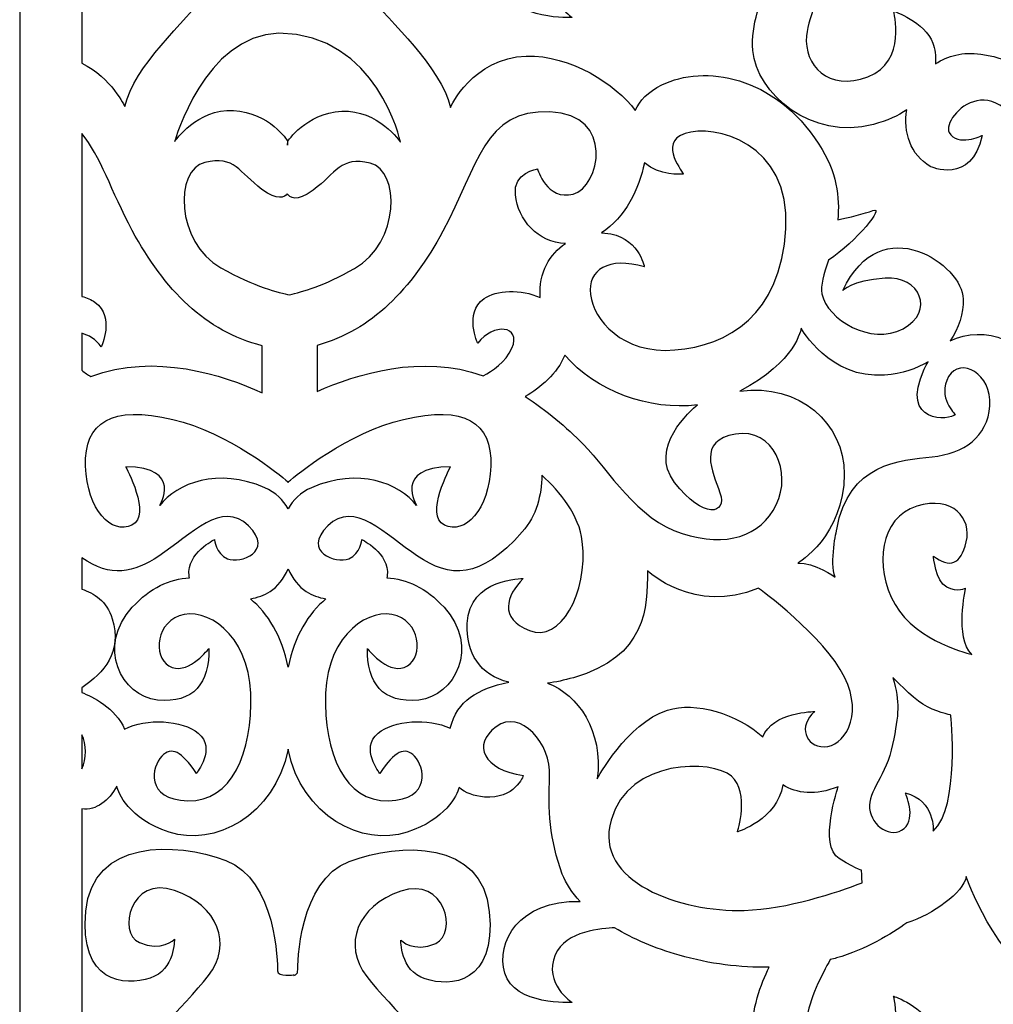
# Model space of a CAD drawing. Units: millimetres. Extents: x 75 to 196, y -115 to 132.
# Drawn here: x 75 to 120, y 7 to 52 of the extents above; entities that cross this region are included whole.
import ezdxf

# ---------------------------------------------------------------- set-up
doc = ezdxf.new("R2010")
doc.units = ezdxf.units.MM
doc.header["$MEASUREMENT"] = 0
doc.layers.add('layer 1', color=7, linetype='Continuous')

msp = doc.modelspace()

# ---------------------------------------------------------------- linework, layer by layer
at = {"layer": 'layer 1', "color": 250}
msp.add_open_spline([(75.4089, 132.466), (75.4089, 132.466), (196.4074, 132.466), (196.4074, 132.466), (196.4074, 132.466), (196.4074, 132.466), (196.4074, -115.192), (196.4074, -115.192), (196.4074, -115.192), (196.4074, -115.192), (75.4089, -115.192), (75.4089, -115.192), (75.4089, -115.192), (75.4089, -115.192), (75.4089, 132.466), (75.4089, 132.466)], degree=3, knots=[0, 0, 0, 0, 0.2, 0.2, 0.2, 0.2, 0.4, 0.4, 0.4, 0.4, 0.6, 0.6, 0.6, 0.6, 1, 1, 1, 1], dxfattribs=at)
at = {"layer": 'layer 1', "color": 7}
for points, knots in [([(78.2392, 49.9728), (78.2392, 49.9728), (78.2392, 60.8947), (78.2392, 60.8947), (78.2392, 60.8947), (78.9214, 60.8046), (79.4691, 61.2799), (79.8335, 61.9246), (79.8335, 61.9246), (79.9148, 61.6323), (80.3528, 60.4447), (82.2202, 59.833), (82.2202, 59.833), (84.2636, 59.1642), (87.0272, 60.5398), (87.6449, 63.6175), (87.6449, 63.6175), (88.2623, 60.5398), (91.0267, 59.1642), (93.0693, 59.833), (93.0693, 59.833), (94.836, 60.4116), (95.3241, 61.5055), (95.4402, 61.8695), (95.4402, 61.8695), (95.7183, 61.6202), (96.1016, 61.4736), (96.5928, 61.4334), (96.5928, 61.4334), (97.9674, 61.3197), (98.3666, 62.4148), (98.3666, 62.4148), (98.3666, 62.4148), (96.5481, 62.6787), (96.0163, 63.8111), (97.1248, 64.6414), (97.1248, 64.6414), (98.2337, 65.4714), (99.6525, 63.8487), (99.5643, 62.3767), (99.5643, 62.3767), (99.4754, 60.9049), (99.5643, 59.4707), (100.1401, 57.923), (100.1401, 57.923), (100.3007, 57.4928), (100.5814, 57.0743), (100.9593, 56.6777), (100.9593, 56.6777), (98.1211, 56.7274), (97.114, 54.8323), (97.5231, 53.4049), (97.5231, 53.4049), (97.9485, 51.9211), (100.5849, 52.0658), (100.5849, 52.0658), (100.5849, 52.0658), (100.5849, 52.0658), (99.2668, 52.9348), (99.8199, 54.2376), (99.8199, 54.2376), (100.2879, 55.3402), (102.0023, 55.4582), (102.5202, 55.4682), (102.5202, 55.4682), (103.3647, 54.9661), (104.3708, 54.5393), (105.4617, 54.2248), (105.4617, 54.2248), (106.8713, 53.8178), (108.2696, 53.6535), (109.5706, 53.675), (109.5706, 53.675), (109.1939, 52.9223), (108.7354, 51.7376), (108.8265, 50.5628), (108.8265, 50.5628), (108.9761, 48.6192), (111.5005, 46.4207), (114.3242, 47.1876), (114.3242, 47.1876), (114.9511, 47.3579), (115.4508, 47.5872), (115.8447, 47.8518), (115.8447, 47.8518), (115.6794, 46.8405), (116.0017, 45.7964), (116.9122, 45.2672), (116.9122, 45.2672), (116.9122, 45.2672), (118.7921, 44.3986), (119.2759, 46.6849), (119.2759, 46.6849), (119.2759, 46.6849), (118.148, 46.1362), (117.7717, 46.822), (117.7717, 46.822), (117.3955, 47.5078), (120.1358, 50.5261), (121.9088, 45.1759), (121.9088, 45.1759), (121.9088, 45.1759), (122.5535, 40.8776), (123.8966, 39.6429), (123.8966, 39.6429), (125.2403, 38.4081), (126.0459, 37.0817), (125.2937, 35.7099), (125.2937, 35.7099), (124.5848, 34.4164), (123.541, 33.8146), (121.9379, 34.0184), (121.9379, 34.0184), (122.0595, 34.5183), (122.0878, 35.0372), (121.9585, 35.5437), (121.9585, 35.5437), (121.521, 37.2631), (119.3455, 38.1115), (117.8188, 37.3146), (117.8188, 37.3146), (118.2244, 37.8992), (118.4147, 38.5779), (118.4147, 39.2189), (118.4147, 39.2189), (118.4147, 40.7466), (114.6848, 43.4118), (112.9252, 39.6084), (112.9252, 39.6084), (112.9252, 39.6084), (113.2773, 40.0572), (114.8605, 40.1774), (114.8605, 40.1774), (116.4444, 40.2973), (117.1482, 38.6502), (115.67, 37.8715), (115.67, 37.8715), (114.1918, 37.0926), (112.2213, 38.2906), (111.9753, 39.4587), (111.9753, 39.4587), (111.8949, 39.8392), (112.0685, 40.3635), (112.2688, 41.005), (112.2688, 41.005), (113.5538, 41.8492), (114.8809, 43.4833), (114.298, 43.2622), (114.298, 43.2622), (113.9097, 43.1153), (113.1898, 42.946), (112.6918, 42.837), (112.6918, 42.837), (112.7987, 43.8531), (112.6573, 45.0189), (111.8346, 46.2866), (111.8346, 46.2866), (109.7936, 49.4317), (106.6199, 49.9323), (104.6716, 48.9855), (104.6716, 48.9855), (104.0445, 48.6804), (103.6683, 48.2654), (103.4682, 47.8228), (103.4682, 47.8228), (102.5786, 49.0165), (100.509, 50.3632), (98.4997, 50.3012), (98.4997, 50.3012), (96.0605, 50.2256), (95.0406, 47.9611), (95.0406, 47.9611), (95.0406, 47.9611), (94.5974, 49.8479), (92.3358, 51.7728), (91.2267, 53.2072), (91.2267, 53.2072), (90.1182, 54.6412), (90.7834, 56.4152), (92.7792, 57.0951), (92.7792, 57.0951), (94.7745, 57.7742), (95.3958, 55.17), (94.3756, 54.7166), (94.3756, 54.7166), (93.3562, 54.2638), (92.7792, 54.868), (92.7792, 54.868), (92.7792, 54.868), (92.7792, 54.868), (92.735, 53.4711), (93.8878, 53.094), (93.8878, 53.094), (95.0406, 52.7166), (97.1248, 52.8674), (96.8146, 56.1511), (96.8146, 56.1511), (96.5039, 59.435), (92.735, 59.3212), (90.4284, 58.4531), (90.4284, 58.4531), (88.1226, 57.5853), (88.0781, 53.7353), (88.0781, 53.4338), (88.0781, 53.4338), (88.0781, 53.3401), (88.0055, 53.2865), (87.9057, 53.2567), (87.9057, 53.2567), (87.9057, 53.2567), (87.9128, 53.2813), (87.9128, 53.2813), (87.9128, 53.2813), (87.9128, 53.2813), (87.1587, 53.1678), (87.1587, 53.47), (87.1587, 53.47), (87.1587, 53.7715), (87.1145, 57.6212), (84.8086, 58.4893), (84.8086, 58.4893), (82.5028, 59.3577), (78.7332, 59.4712), (78.4225, 56.1873), (78.4225, 56.1873), (78.1122, 52.9036), (80.1965, 52.7527), (81.3495, 53.1304), (81.3495, 53.1304), (82.5028, 53.5076), (82.4581, 54.9039), (82.4581, 54.9039), (82.4581, 54.9039), (82.4581, 54.9039), (81.8818, 54.3), (80.8619, 54.7531), (80.8619, 54.7531), (79.842, 55.2059), (80.463, 57.8102), (82.4581, 57.1308), (82.4581, 57.1308), (84.4539, 56.4514), (85.1189, 54.6776), (84.0103, 53.2434), (84.0103, 53.2434), (82.9017, 51.8087), (80.6399, 49.8843), (80.1965, 47.997), (80.1965, 47.997), (80.1965, 47.997), (79.6032, 49.3142), (78.2392, 49.9728)], [0, 0, 0, 0, 0.015625, 0.015625, 0.015625, 0.015625, 0.03125, 0.03125, 0.03125, 0.03125, 0.046875, 0.046875, 0.046875, 0.046875, 0.0625, 0.0625, 0.0625, 0.0625, 0.078125, 0.078125, 0.078125, 0.078125, 0.09375, 0.09375, 0.09375, 0.09375, 0.109375, 0.109375, 0.109375, 0.109375, 0.125, 0.125, 0.125, 0.125, 0.140625, 0.140625, 0.140625, 0.140625, 0.15625, 0.15625, 0.15625, 0.15625, 0.171875, 0.171875, 0.171875, 0.171875, 0.1875, 0.1875, 0.1875, 0.1875, 0.203125, 0.203125, 0.203125, 0.203125, 0.21875, 0.21875, 0.21875, 0.21875, 0.234375, 0.234375, 0.234375, 0.234375, 0.25, 0.25, 0.25, 0.25, 0.265625, 0.265625, 0.265625, 0.265625, 0.28125, 0.28125, 0.28125, 0.28125, 0.296875, 0.296875, 0.296875, 0.296875, 0.3125, 0.3125, 0.3125, 0.3125, 0.328125, 0.328125, 0.328125, 0.328125, 0.34375, 0.34375, 0.34375, 0.34375, 0.359375, 0.359375, 0.359375, 0.359375, 0.375, 0.375, 0.375, 0.375, 0.390625, 0.390625, 0.390625, 0.390625, 0.40625, 0.40625, 0.40625, 0.40625, 0.421875, 0.421875, 0.421875, 0.421875, 0.4375, 0.4375, 0.4375, 0.4375, 0.453125, 0.453125, 0.453125, 0.453125, 0.46875, 0.46875, 0.46875, 0.46875, 0.484375, 0.484375, 0.484375, 0.484375, 0.5, 0.5, 0.5, 0.5, 0.515625, 0.515625, 0.515625, 0.515625, 0.53125, 0.53125, 0.53125, 0.53125, 0.546875, 0.546875, 0.546875, 0.546875, 0.5625, 0.5625, 0.5625, 0.5625, 0.578125, 0.578125, 0.578125, 0.578125, 0.59375, 0.59375, 0.59375, 0.59375, 0.609375, 0.609375, 0.609375, 0.609375, 0.625, 0.625, 0.625, 0.625, 0.640625, 0.640625, 0.640625, 0.640625, 0.65625, 0.65625, 0.65625, 0.65625, 0.671875, 0.671875, 0.671875, 0.671875, 0.6875, 0.6875, 0.6875, 0.6875, 0.703125, 0.703125, 0.703125, 0.703125, 0.71875, 0.71875, 0.71875, 0.71875, 0.734375, 0.734375, 0.734375, 0.734375, 0.75, 0.75, 0.75, 0.75, 0.765625, 0.765625, 0.765625, 0.765625, 0.78125, 0.78125, 0.78125, 0.78125, 0.796875, 0.796875, 0.796875, 0.796875, 0.8125, 0.8125, 0.8125, 0.8125, 0.828125, 0.828125, 0.828125, 0.828125, 0.84375, 0.84375, 0.84375, 0.84375, 0.859375, 0.859375, 0.859375, 0.859375, 0.875, 0.875, 0.875, 0.875, 0.890625, 0.890625, 0.890625, 0.890625, 0.90625, 0.90625, 0.90625, 0.90625, 0.921875, 0.921875, 0.921875, 0.921875, 0.9375, 0.9375, 0.9375, 0.9375, 0.953125, 0.953125, 0.953125, 0.953125, 0.96875, 0.96875, 0.96875, 0.96875, 1, 1, 1, 1]), ([(130.5897, 49.9385), (130.4819, 49.9801), (130.3679, 50.0182), (130.2473, 50.0513), (130.2473, 50.0513), (127.5102, 50.8014), (124.0773, 48.9855), (122.871, 47.2082), (122.871, 47.2082), (122.871, 47.2082), (122.4998, 49.9319), (119.2225, 50.3894), (119.2225, 50.3894), (118.3939, 50.5048), (117.6961, 50.3161), (117.1512, 49.9496), (117.1512, 49.9496), (117.1777, 50.3074), (117.1238, 50.6365), (117.028, 50.895), (117.028, 50.895), (116.6674, 51.8667), (115.2408, 52.3552), (115.2408, 52.3552), (115.2408, 52.3552), (115.2408, 52.3552), (115.8781, 50.0548), (114.0669, 49.3605), (114.0669, 49.3605), (112.2563, 48.6655), (111.1358, 49.8938), (111.2735, 51.2303), (111.2735, 51.2303), (111.3778, 52.2422), (111.9708, 53.3328), (112.3572, 54.0245), (112.3572, 54.0245), (112.4539, 54.0484), (112.5492, 54.0732), (112.6436, 54.099), (112.6436, 54.099), (113.9518, 54.4601), (115.1663, 55.217), (115.8447, 55.6933), (115.8447, 55.6933), (117.0344, 56.0768), (118.4173, 57.0771), (118.5521, 57.8047), (118.5521, 57.8047), (118.5521, 57.8047), (119.8577, 53.9883), (122.2983, 52.8294), (122.2983, 52.8294), (123.4655, 52.2746), (124.7881, 52.516), (125.9875, 53.2094), (125.9875, 53.2094), (125.9998, 52.7958), (126.2162, 52.3893), (126.7745, 52.0412), (126.7745, 52.0412), (126.7745, 52.0412), (126.1296, 53.413), (127.3654, 53.9618), (127.3654, 53.9618), (128.6012, 54.5107), (131.4493, 53.779), (131.664, 52.4988), (131.664, 52.4988), (131.8764, 51.232), (130.6167, 49.9652), (130.5897, 49.9385)], [0, 0, 0, 0, 0.0526316, 0.0526316, 0.0526316, 0.0526316, 0.1052632, 0.1052632, 0.1052632, 0.1052632, 0.1578947, 0.1578947, 0.1578947, 0.1578947, 0.2105263, 0.2105263, 0.2105263, 0.2105263, 0.2631579, 0.2631579, 0.2631579, 0.2631579, 0.3157895, 0.3157895, 0.3157895, 0.3157895, 0.3684211, 0.3684211, 0.3684211, 0.3684211, 0.4210526, 0.4210526, 0.4210526, 0.4210526, 0.4736842, 0.4736842, 0.4736842, 0.4736842, 0.5263158, 0.5263158, 0.5263158, 0.5263158, 0.5789474, 0.5789474, 0.5789474, 0.5789474, 0.6315789, 0.6315789, 0.6315789, 0.6315789, 0.6842105, 0.6842105, 0.6842105, 0.6842105, 0.7368421, 0.7368421, 0.7368421, 0.7368421, 0.7894737, 0.7894737, 0.7894737, 0.7894737, 0.8421053, 0.8421053, 0.8421053, 0.8421053, 0.8947368, 0.8947368, 0.8947368, 0.8947368, 1, 1, 1, 1]), ([(87.6189, 46.2415), (87.6189, 46.2415), (87.6127, 46.4429), (87.6127, 46.4429), (87.6127, 46.4429), (87.6127, 46.4429), (86.8038, 47.731), (85.1496, 47.8209), (85.1496, 47.8209), (83.496, 47.9107), (82.4754, 46.4131), (82.4754, 46.4131), (82.4754, 46.4131), (82.4754, 46.4131), (83.8204, 51.232), (87.2195, 51.3535), (87.2195, 51.3535), (87.2195, 51.3535), (87.2195, 51.3519), (87.2195, 51.3519), (87.2195, 51.3519), (91.7347, 51.2883), (92.7622, 46.377), (92.7622, 46.377), (92.7622, 46.377), (92.7622, 46.377), (91.742, 47.8741), (90.0874, 47.7845), (90.0874, 47.7845), (88.4335, 47.6946), (87.6241, 46.4068), (87.6241, 46.4068), (87.6241, 46.4068), (87.6241, 46.4068), (87.6189, 46.2415), (87.6189, 46.2415)], [0, 0, 0, 0, 0.1, 0.1, 0.1, 0.1, 0.2, 0.2, 0.2, 0.2, 0.3, 0.3, 0.3, 0.3, 0.4, 0.4, 0.4, 0.4, 0.5, 0.5, 0.5, 0.5, 0.6, 0.6, 0.6, 0.6, 0.7, 0.7, 0.7, 0.7, 0.8, 0.8, 0.8, 0.8, 1, 1, 1, 1]), ([(100.2879, 41.7527), (99.5783, 41.2824), (99.0502, 40.4687), (99.1391, 39.2932), (99.1391, 39.2932), (98.2509, 39.6943), (97.1256, 39.6488), (96.5722, 39.2428), (96.5722, 39.2428), (95.6481, 38.5646), (96.2854, 37.2089), (96.2854, 37.2089), (96.2854, 37.2089), (96.9865, 38.1579), (98.2928, 38.0226), (97.8468, 36.9921), (97.8468, 36.9921), (97.564, 36.3382), (96.9475, 35.9353), (96.5346, 35.7281), (96.5346, 35.7281), (93.7329, 36.7483), (90.7207, 35.7979), (88.9654, 35.0135), (88.9654, 35.0135), (88.9654, 35.0135), (88.9654, 37.1134), (88.9654, 37.1134), (88.9654, 37.1134), (91.4412, 37.7923), (93.2677, 39.6692), (94.6977, 42.3125), (94.6977, 42.3125), (96.3216, 45.3133), (96.5538, 47.8798), (99.5686, 47.7613), (99.5686, 47.7613), (102.5845, 47.6426), (101.8418, 44.3265), (100.6358, 44.0101), (100.6358, 44.0101), (99.43, 43.6949), (99.0124, 45.1558), (99.0124, 45.1558), (99.0124, 45.1558), (99.0124, 45.1558), (97.8754, 45.0116), (98.0074, 43.9751), (98.0074, 43.9751), (98.1057, 42.8412), (99.0374, 41.8015), (100.2879, 41.7527)], [0, 0, 0, 0, 0.0714286, 0.0714286, 0.0714286, 0.0714286, 0.1428571, 0.1428571, 0.1428571, 0.1428571, 0.2142857, 0.2142857, 0.2142857, 0.2142857, 0.2857143, 0.2857143, 0.2857143, 0.2857143, 0.3571429, 0.3571429, 0.3571429, 0.3571429, 0.4285714, 0.4285714, 0.4285714, 0.4285714, 0.5, 0.5, 0.5, 0.5, 0.5714286, 0.5714286, 0.5714286, 0.5714286, 0.6428571, 0.6428571, 0.6428571, 0.6428571, 0.7142857, 0.7142857, 0.7142857, 0.7142857, 0.7857143, 0.7857143, 0.7857143, 0.7857143, 0.8571429, 0.8571429, 0.8571429, 0.8571429, 1, 1, 1, 1]), ([(103.8806, 45.4339), (103.8816, 45.4334), (103.8825, 45.4325), (103.883, 45.4315), (103.883, 45.4315), (104.5789, 44.8394), (105.553, 44.9189), (105.6457, 44.9189), (105.6457, 44.9189), (105.7384, 44.9189), (104.4399, 46.3401), (105.7384, 46.774), (105.7384, 46.774), (107.0373, 47.2082), (110.5626, 46.3796), (110.3311, 42.4314), (110.3311, 42.4314), (110.0992, 38.483), (107.6869, 37.1011), (105.2746, 36.9039), (105.2746, 36.9039), (102.8624, 36.7059), (101.5634, 38.2858), (101.4246, 39.4306), (101.4246, 39.4306), (101.2856, 40.5753), (102.2591, 41.1677), (103.883, 40.6943), (103.883, 40.6943), (103.883, 40.6943), (103.6047, 42.115), (102.0737, 42.2337), (102.0737, 42.2337), (102.0243, 42.2378), (101.9742, 42.2399), (101.9229, 42.2404), (101.9229, 42.2404), (102.9993, 42.9401), (103.6553, 44.2603), (103.8806, 45.4339)], [0, 0, 0, 0, 0.0909091, 0.0909091, 0.0909091, 0.0909091, 0.1818182, 0.1818182, 0.1818182, 0.1818182, 0.2727273, 0.2727273, 0.2727273, 0.2727273, 0.3636364, 0.3636364, 0.3636364, 0.3636364, 0.4545455, 0.4545455, 0.4545455, 0.4545455, 0.5454545, 0.5454545, 0.5454545, 0.5454545, 0.6363636, 0.6363636, 0.6363636, 0.6363636, 0.7272727, 0.7272727, 0.7272727, 0.7272727, 0.8181818, 0.8181818, 0.8181818, 0.8181818, 1, 1, 1, 1]), ([(78.2392, 35.9776), (78.2392, 35.9776), (78.2392, 37.6625), (78.2392, 37.6625), (78.2392, 37.6625), (78.5398, 37.5941), (78.8725, 37.3927), (79.1262, 37.0493), (79.1262, 37.0493), (79.1262, 37.0493), (79.7633, 38.405), (78.8391, 39.0825), (78.8391, 39.0825), (78.68, 39.1993), (78.4738, 39.2868), (78.2392, 39.3421), (78.2392, 39.3421), (78.2392, 39.3421), (78.2392, 46.7693), (78.2392, 46.7693), (78.2392, 46.7693), (79.0997, 45.7657), (79.5731, 44.1345), (80.5391, 42.3491), (80.5391, 42.3491), (82.006, 39.6387), (83.889, 37.7337), (86.4616, 37.0994), (86.4616, 37.0994), (86.4616, 37.0994), (86.4616, 34.9513), (86.4616, 34.9513), (86.4616, 34.9513), (84.7086, 35.7558), (81.5576, 36.8003), (78.6533, 35.691), (78.6533, 35.691), (78.5201, 35.769), (78.3782, 35.8643), (78.2392, 35.9776)], [0, 0, 0, 0, 0.0909091, 0.0909091, 0.0909091, 0.0909091, 0.1818182, 0.1818182, 0.1818182, 0.1818182, 0.2727273, 0.2727273, 0.2727273, 0.2727273, 0.3636364, 0.3636364, 0.3636364, 0.3636364, 0.4545455, 0.4545455, 0.4545455, 0.4545455, 0.5454545, 0.5454545, 0.5454545, 0.5454545, 0.6363636, 0.6363636, 0.6363636, 0.6363636, 0.7272727, 0.7272727, 0.7272727, 0.7272727, 0.8181818, 0.8181818, 0.8181818, 0.8181818, 1, 1, 1, 1]), ([(87.7128, 39.4209), (87.2422, 39.5015), (86.1265, 39.7709), (84.575, 40.651), (84.575, 40.651), (82.4874, 41.836), (82.4754, 45.1251), (83.8476, 45.4545), (83.8476, 45.4545), (85.2196, 45.7839), (85.3958, 45.0059), (86.4521, 44.227), (86.4521, 44.227), (87.1684, 43.698), (87.4796, 43.8597), (87.6054, 44.0182), (87.6054, 44.0182), (87.7116, 43.8526), (88.0133, 43.6211), (88.7856, 44.1908), (88.7856, 44.1908), (89.8413, 44.9692), (90.0172, 45.748), (91.3897, 45.4183), (91.3897, 45.4183), (92.7622, 45.0891), (92.7496, 41.7993), (90.6623, 40.6151), (90.6623, 40.6151), (89.29, 39.8366), (88.2588, 39.5363), (87.7128, 39.4209)], [0, 0, 0, 0, 0.1111111, 0.1111111, 0.1111111, 0.1111111, 0.2222222, 0.2222222, 0.2222222, 0.2222222, 0.3333333, 0.3333333, 0.3333333, 0.3333333, 0.4444444, 0.4444444, 0.4444444, 0.4444444, 0.5555556, 0.5555556, 0.5555556, 0.5555556, 0.6666667, 0.6666667, 0.6666667, 0.6666667, 0.7777778, 0.7777778, 0.7777778, 0.7777778, 1, 1, 1, 1]), ([(116.8143, 36.3671), (116.7499, 36.263), (116.6906, 36.1519), (116.6374, 36.0341), (116.6374, 36.0341), (115.4843, 33.5055), (117.8344, 33.6945), (118.0562, 33.9584), (118.0562, 33.9584), (118.0562, 33.9584), (117.2106, 34.7501), (117.7476, 35.687), (117.7476, 35.687), (118.2849, 36.6246), (119.7359, 35.8014), (119.6283, 34.3611), (119.6283, 34.3611), (119.5209, 32.9207), (118.4462, 32.1891), (116.9956, 32.029), (116.9956, 32.029), (115.5449, 31.8689), (113.1783, 31.7693), (112.6464, 28.7125), (112.6464, 28.7125), (112.6464, 28.7125), (112.3092, 27.2104), (112.5809, 26.544), (112.5809, 26.544), (112.5809, 26.544), (111.6279, 27.2395), (110.8786, 27.1813), (110.8786, 27.1813), (110.8786, 27.1813), (112.9903, 28.4467), (112.9903, 31.2491), (112.9903, 31.2491), (112.9903, 33.5441), (110.9559, 35.407), (108.2263, 35.026), (108.2263, 35.026), (110.8142, 36.3687), (111.0271, 37.8907), (111.0271, 37.8907), (111.0271, 37.8907), (111.0271, 37.8907), (112.326, 35.5617), (114.8307, 35.7591), (114.8307, 35.7591), (115.635, 35.8223), (116.2924, 36.0443), (116.8143, 36.3671)], [0, 0, 0, 0, 0.0714286, 0.0714286, 0.0714286, 0.0714286, 0.1428571, 0.1428571, 0.1428571, 0.1428571, 0.2142857, 0.2142857, 0.2142857, 0.2142857, 0.2857143, 0.2857143, 0.2857143, 0.2857143, 0.3571429, 0.3571429, 0.3571429, 0.3571429, 0.4285714, 0.4285714, 0.4285714, 0.4285714, 0.5, 0.5, 0.5, 0.5, 0.5714286, 0.5714286, 0.5714286, 0.5714286, 0.6428571, 0.6428571, 0.6428571, 0.6428571, 0.7142857, 0.7142857, 0.7142857, 0.7142857, 0.7857143, 0.7857143, 0.7857143, 0.7857143, 0.8571429, 0.8571429, 0.8571429, 0.8571429, 1, 1, 1, 1]), ([(100.2543, 36.6695), (101.641, 35.0381), (104.1209, 34.1206), (106.3002, 34.4013), (106.3002, 34.4013), (106.0221, 34.1731), (104.0384, 32.4572), (105.259, 30.8637), (105.259, 30.8637), (106.5703, 29.153), (107.6777, 29.4008), (107.3279, 30.3928), (107.3279, 30.3928), (106.9782, 31.3846), (106.2792, 32.7732), (108.0277, 33.0704), (108.0277, 33.0704), (109.7754, 33.3681), (110.6201, 31.3104), (109.8915, 29.8471), (109.8915, 29.8471), (109.1634, 28.384), (107.6403, 27.9021), (105.5993, 28.5335), (105.5993, 28.5335), (103.5586, 29.1653), (102.2591, 31.4158), (101.1, 32.6001), (101.1, 32.6001), (100.3312, 33.3849), (99.4, 34.152), (98.4541, 34.7759), (98.4541, 34.7759), (99.1185, 35.1772), (99.9247, 35.8296), (100.2543, 36.6695)], [0, 0, 0, 0, 0.1, 0.1, 0.1, 0.1, 0.2, 0.2, 0.2, 0.2, 0.3, 0.3, 0.3, 0.3, 0.4, 0.4, 0.4, 0.4, 0.5, 0.5, 0.5, 0.5, 0.6, 0.6, 0.6, 0.6, 0.7, 0.7, 0.7, 0.7, 0.8, 0.8, 0.8, 0.8, 1, 1, 1, 1]), ([(87.6449, 29.6621), (87.8655, 30.0625), (88.2124, 30.4028), (88.7152, 30.6234), (88.7152, 30.6234), (90.8264, 31.5523), (92.7269, 30.8334), (93.5009, 29.8149), (93.5009, 29.8149), (93.5009, 29.8149), (92.4101, 31.5523), (95.0491, 31.5818), (95.0491, 31.5818), (95.0491, 31.5818), (93.8525, 29.3661), (94.7679, 28.917), (94.7679, 28.917), (95.6824, 28.4675), (96.8087, 29.6056), (96.8789, 31.6119), (96.8789, 31.6119), (96.9496, 33.6186), (95.6824, 34.397), (92.9026, 33.738), (92.9026, 33.738), (90.3374, 33.13), (88.0117, 31.1959), (87.6678, 30.901), (87.6678, 30.901), (87.6678, 30.901), (87.6655, 30.8637), (87.6655, 30.8637), (87.6655, 30.8637), (87.6655, 30.8637), (87.6584, 30.8698), (87.6449, 30.8816), (87.6449, 30.8816), (87.6314, 30.8698), (87.6241, 30.8637), (87.6241, 30.8637), (87.6241, 30.8637), (87.6241, 30.8637), (87.6224, 30.901), (87.6224, 30.901), (87.6224, 30.901), (87.2798, 31.1952), (84.9536, 33.1298), (82.3874, 33.738), (82.3874, 33.738), (79.6074, 34.397), (78.3407, 33.6186), (78.4109, 31.6119), (78.4109, 31.6119), (78.4816, 29.6056), (79.6074, 28.4675), (80.5226, 28.917), (80.5226, 28.917), (81.4373, 29.3661), (80.2407, 31.5818), (80.2407, 31.5818), (80.2407, 31.5818), (82.8802, 31.5523), (81.7889, 29.8149), (81.7889, 29.8149), (81.7889, 29.8149), (82.5633, 30.8334), (84.4636, 31.5523), (86.5749, 30.6234), (86.5749, 30.6234), (87.0776, 30.4028), (87.4245, 30.0625), (87.6449, 29.6621)], [0, 0, 0, 0, 0.0526316, 0.0526316, 0.0526316, 0.0526316, 0.1052632, 0.1052632, 0.1052632, 0.1052632, 0.1578947, 0.1578947, 0.1578947, 0.1578947, 0.2105263, 0.2105263, 0.2105263, 0.2105263, 0.2631579, 0.2631579, 0.2631579, 0.2631579, 0.3157895, 0.3157895, 0.3157895, 0.3157895, 0.3684211, 0.3684211, 0.3684211, 0.3684211, 0.4210526, 0.4210526, 0.4210526, 0.4210526, 0.4736842, 0.4736842, 0.4736842, 0.4736842, 0.5263158, 0.5263158, 0.5263158, 0.5263158, 0.5789474, 0.5789474, 0.5789474, 0.5789474, 0.6315789, 0.6315789, 0.6315789, 0.6315789, 0.6842105, 0.6842105, 0.6842105, 0.6842105, 0.7368421, 0.7368421, 0.7368421, 0.7368421, 0.7894737, 0.7894737, 0.7894737, 0.7894737, 0.8421053, 0.8421053, 0.8421053, 0.8421053, 0.8947368, 0.8947368, 0.8947368, 0.8947368, 1, 1, 1, 1]), ([(99.2084, 31.1938), (100.0481, 30.43), (100.9153, 29.3722), (101.0531, 28.1785), (101.0531, 28.1785), (101.3317, 25.7703), (100.0328, 23.5593), (98.6411, 24.1119), (98.6411, 24.1119), (97.2492, 24.6645), (97.5744, 25.6911), (98.3628, 26.4811), (98.3628, 26.4811), (98.3628, 26.4811), (95.9044, 26.5204), (95.8112, 24.4281), (95.8112, 24.4281), (95.7521, 23.0922), (96.3785, 22.0721), (97.7068, 21.7547), (97.7068, 21.7547), (96.2705, 21.4584), (95.361, 20.9257), (95.0304, 19.656), (95.0304, 19.656), (94.0342, 20.1361), (92.4555, 20.0178), (91.7425, 19.4309), (91.7425, 19.4309), (90.9101, 18.7444), (91.8231, 17.6016), (91.8231, 17.6016), (91.8231, 17.6016), (92.5219, 18.6302), (92.9513, 18.836), (93.4082, 18.3791), (93.4082, 18.3791), (93.8648, 17.9217), (94.1886, 16.4064), (92.2133, 16.3506), (92.2133, 16.3506), (90.2383, 16.2943), (89.2508, 18.5359), (89.3494, 21.2532), (89.3494, 21.2532), (89.4482, 23.9714), (91.4235, 25.2321), (92.6087, 24.7835), (92.6087, 24.7835), (93.7937, 24.3351), (93.761, 22.7103), (92.9379, 22.4299), (92.9379, 22.4299), (92.1147, 22.1501), (91.2591, 23.2989), (91.2591, 23.2989), (91.2591, 23.2989), (91.226, 21.7299), (91.9501, 20.7772), (93.5964, 20.9455), (93.5964, 20.9455), (95.2421, 21.1132), (96.3941, 23.3828), (94.7485, 25.176), (94.7485, 25.176), (93.9296, 26.068), (93.0291, 26.4674), (92.1483, 26.5197), (92.1483, 26.5197), (92.1551, 26.5497), (92.1606, 26.5795), (92.1637, 26.6102), (92.1637, 26.6102), (92.2694, 27.659), (91.0023, 28.2573), (91.0023, 28.2573), (91.0023, 28.2573), (91.0023, 28.2573), (90.9673, 27.6285), (90.4043, 27.3894), (90.4043, 27.3894), (89.8413, 27.1494), (88.2576, 27.6888), (89.4542, 28.8867), (89.4542, 28.8867), (90.6507, 30.0845), (92.0537, 28.494), (93.5383, 27.5072), (93.5383, 27.5072), (95.0226, 26.5204), (96.3677, 26.4017), (98.3164, 28.6127), (98.3164, 28.6127), (98.9712, 29.3561), (99.1966, 30.2862), (99.2084, 31.1938)], [0, 0, 0, 0, 0.04, 0.04, 0.04, 0.04, 0.08, 0.08, 0.08, 0.08, 0.12, 0.12, 0.12, 0.12, 0.16, 0.16, 0.16, 0.16, 0.2, 0.2, 0.2, 0.2, 0.24, 0.24, 0.24, 0.24, 0.28, 0.28, 0.28, 0.28, 0.32, 0.32, 0.32, 0.32, 0.36, 0.36, 0.36, 0.36, 0.4, 0.4, 0.4, 0.4, 0.44, 0.44, 0.44, 0.44, 0.48, 0.48, 0.48, 0.48, 0.52, 0.52, 0.52, 0.52, 0.56, 0.56, 0.56, 0.56, 0.6, 0.6, 0.6, 0.6, 0.64, 0.64, 0.64, 0.64, 0.68, 0.68, 0.68, 0.68, 0.72, 0.72, 0.72, 0.72, 0.76, 0.76, 0.76, 0.76, 0.8, 0.8, 0.8, 0.8, 0.84, 0.84, 0.84, 0.84, 0.88, 0.88, 0.88, 0.88, 0.92, 0.92, 0.92, 0.92, 1, 1, 1, 1]), ([(78.2392, 21.2891), (78.2392, 21.2891), (78.2392, 21.5079), (78.2392, 21.5079), (78.2392, 21.5079), (79.2515, 22.191), (80.0905, 23.1197), (79.6278, 24.6456), (79.6278, 24.6456), (79.383, 25.4525), (78.7836, 25.8289), (78.2392, 26.003), (78.2392, 26.003), (78.2392, 26.003), (78.2392, 27.4341), (78.2392, 27.4341), (78.2392, 27.4341), (79.5523, 26.5038), (80.6113, 26.7488), (81.7518, 27.5072), (81.7518, 27.5072), (83.2363, 28.494), (84.6396, 30.0845), (85.8356, 28.8867), (85.8356, 28.8867), (87.0324, 27.6888), (85.4485, 27.1494), (84.8857, 27.3894), (84.8857, 27.3894), (84.3229, 27.6285), (84.2877, 28.2573), (84.2877, 28.2573), (84.2877, 28.2573), (84.2877, 28.2573), (83.0209, 27.659), (83.1264, 26.6102), (83.1264, 26.6102), (83.1295, 26.5795), (83.1347, 26.5497), (83.1415, 26.5197), (83.1415, 26.5197), (82.2611, 26.4674), (81.3604, 26.068), (80.5415, 25.176), (80.5415, 25.176), (78.8959, 23.3828), (80.0477, 21.1132), (81.6938, 20.9455), (81.6938, 20.9455), (83.3399, 20.7772), (84.0638, 21.7299), (84.0309, 23.2989), (84.0309, 23.2989), (84.0309, 23.2989), (83.1753, 22.1501), (82.3522, 22.4299), (82.3522, 22.4299), (81.5292, 22.7103), (81.4961, 24.3351), (82.6816, 24.7835), (82.6816, 24.7835), (83.8665, 25.2321), (85.8416, 23.9714), (85.9404, 21.2532), (85.9404, 21.2532), (86.0393, 18.5359), (85.0515, 16.2943), (83.0762, 16.3506), (83.0762, 16.3506), (81.101, 16.4064), (81.425, 17.9217), (81.8818, 18.3791), (81.8818, 18.3791), (82.3382, 18.836), (82.7681, 18.6302), (83.4669, 17.6016), (83.4669, 17.6016), (83.4669, 17.6016), (84.3804, 18.7444), (83.5473, 19.4309), (83.5473, 19.4309), (82.8173, 20.0323), (81.1774, 20.1415), (80.1873, 19.6189), (80.1873, 19.6189), (79.7905, 20.584), (78.7041, 21.1049), (78.2392, 21.2891)], [0, 0, 0, 0, 0.0434783, 0.0434783, 0.0434783, 0.0434783, 0.0869565, 0.0869565, 0.0869565, 0.0869565, 0.1304348, 0.1304348, 0.1304348, 0.1304348, 0.173913, 0.173913, 0.173913, 0.173913, 0.2173913, 0.2173913, 0.2173913, 0.2173913, 0.2608696, 0.2608696, 0.2608696, 0.2608696, 0.3043478, 0.3043478, 0.3043478, 0.3043478, 0.3478261, 0.3478261, 0.3478261, 0.3478261, 0.3913043, 0.3913043, 0.3913043, 0.3913043, 0.4347826, 0.4347826, 0.4347826, 0.4347826, 0.4782609, 0.4782609, 0.4782609, 0.4782609, 0.5217391, 0.5217391, 0.5217391, 0.5217391, 0.5652174, 0.5652174, 0.5652174, 0.5652174, 0.6086957, 0.6086957, 0.6086957, 0.6086957, 0.6521739, 0.6521739, 0.6521739, 0.6521739, 0.6956522, 0.6956522, 0.6956522, 0.6956522, 0.7391304, 0.7391304, 0.7391304, 0.7391304, 0.7826087, 0.7826087, 0.7826087, 0.7826087, 0.826087, 0.826087, 0.826087, 0.826087, 0.8695652, 0.8695652, 0.8695652, 0.8695652, 0.9130435, 0.9130435, 0.9130435, 0.9130435, 1, 1, 1, 1]), ([(118.5235, 26.0375), (118.5235, 26.0375), (118.0139, 23.7867), (118.8106, 23.0272), (118.8106, 23.0272), (118.8106, 23.0272), (116.2936, 23.5699), (115.306, 25.3054), (115.306, 25.3054), (114.3178, 27.0408), (114.6368, 29.2642), (116.2936, 29.7797), (116.2936, 29.7797), (117.95, 30.2945), (118.8106, 29.21), (118.5556, 28.1525), (118.5556, 28.1525), (118.3005, 27.0945), (117.7907, 26.9597), (117.0576, 27.5017), (117.0576, 27.5017), (117.0576, 27.5017), (117.1536, 26.3631), (117.6632, 26.0916), (117.6632, 26.0916), (118.173, 25.8206), (118.5235, 26.0375), (118.5235, 26.0375)], [0, 0, 0, 0, 0.125, 0.125, 0.125, 0.125, 0.25, 0.25, 0.25, 0.25, 0.375, 0.375, 0.375, 0.375, 0.5, 0.5, 0.5, 0.5, 0.625, 0.625, 0.625, 0.625, 0.75, 0.75, 0.75, 0.75, 1, 1, 1, 1]), ([(87.6449, 22.445), (87.9343, 23.8619), (88.5679, 24.9008), (89.3688, 25.5565), (89.3688, 25.5565), (89.0396, 25.6175), (88.7294, 25.727), (88.4688, 25.8916), (88.4688, 25.8916), (88.1365, 26.1018), (87.848, 26.4754), (87.6449, 26.9266), (87.6449, 26.9266), (87.4418, 26.4754), (87.1533, 26.1018), (86.8213, 25.8916), (86.8213, 25.8916), (86.5607, 25.727), (86.2504, 25.6175), (85.9213, 25.5565), (85.9213, 25.5565), (86.7219, 24.9008), (87.3552, 23.8619), (87.6449, 22.445)], [0, 0, 0, 0, 0.1428571, 0.1428571, 0.1428571, 0.1428571, 0.2857143, 0.2857143, 0.2857143, 0.2857143, 0.4285714, 0.4285714, 0.4285714, 0.4285714, 0.5714286, 0.5714286, 0.5714286, 0.5714286, 0.7142857, 0.7142857, 0.7142857, 0.7142857, 1, 1, 1, 1]), ([(99.4669, 21.7107), (99.8327, 21.7609), (100.2262, 21.8439), (100.6478, 21.9638), (100.6478, 21.9638), (103.988, 22.9113), (104.0223, 25.1784), (104.0223, 26.8361), (104.0223, 26.8361), (104.0223, 26.8361), (106.1562, 24.8223), (109.079, 26.0462), (109.079, 26.0462), (109.079, 26.0462), (112.1049, 23.8364), (113.0037, 21.9931), (113.0037, 21.9931), (113.9028, 20.15), (112.9451, 18.8173), (112.0777, 18.8173), (112.0777, 18.8173), (111.211, 18.8173), (110.8795, 19.7509), (111.6443, 20.4229), (111.6443, 20.4229), (111.6443, 20.4229), (109.7002, 20.404), (109.2817, 19.2599), (109.2817, 19.2599), (108.1414, 20.3042), (106.2035, 20.8975), (104.9296, 20.4844), (104.9296, 20.4844), (103.0672, 19.8802), (101.737, 17.3521), (101.737, 17.3521), (101.737, 17.3521), (102.0101, 19.5338), (100.8614, 21.1995), (99.4669, 21.7107)], [0, 0, 0, 0, 0.0909091, 0.0909091, 0.0909091, 0.0909091, 0.1818182, 0.1818182, 0.1818182, 0.1818182, 0.2727273, 0.2727273, 0.2727273, 0.2727273, 0.3636364, 0.3636364, 0.3636364, 0.3636364, 0.4545455, 0.4545455, 0.4545455, 0.4545455, 0.5454545, 0.5454545, 0.5454545, 0.5454545, 0.6363636, 0.6363636, 0.6363636, 0.6363636, 0.7272727, 0.7272727, 0.7272727, 0.7272727, 0.8181818, 0.8181818, 0.8181818, 0.8181818, 1, 1, 1, 1]), ([(117.8526, 20.2574), (117.8526, 20.2574), (118.2776, 16.0586), (117.0441, 14.9727), (117.0441, 14.9727), (117.0441, 14.9727), (117.16, 16.3551), (115.7724, 16.712), (115.7724, 16.712), (115.7724, 16.712), (116.2962, 15.575), (115.7201, 15.0848), (115.7201, 15.0848), (115.1443, 14.5948), (114.2275, 15.1959), (114.149, 15.9985), (114.149, 15.9985), (114.0702, 16.8006), (114.9083, 17.4916), (115.1961, 18.918), (115.1961, 18.918), (115.4848, 20.3442), (115.5288, 20.8041), (115.2103, 21.9704), (115.2103, 21.9704), (115.2103, 21.9704), (116.0706, 21.0756), (116.5802, 20.75), (116.5802, 20.75), (117.09, 20.4246), (117.8526, 20.2574), (117.8526, 20.2574)], [0, 0, 0, 0, 0.1111111, 0.1111111, 0.1111111, 0.1111111, 0.2222222, 0.2222222, 0.2222222, 0.2222222, 0.3333333, 0.3333333, 0.3333333, 0.3333333, 0.4444444, 0.4444444, 0.4444444, 0.4444444, 0.5555556, 0.5555556, 0.5555556, 0.5555556, 0.6666667, 0.6666667, 0.6666667, 0.6666667, 0.7777778, 0.7777778, 0.7777778, 0.7777778, 1, 1, 1, 1]), ([(78.2392, 5.1097), (78.2392, 5.1097), (78.2392, 15.9829), (78.2392, 15.9829), (78.2392, 15.9829), (78.9214, 15.8928), (79.4691, 16.3681), (79.8335, 17.0127), (79.8335, 17.0127), (79.9148, 16.7205), (80.3528, 15.5329), (82.2202, 14.9211), (82.2202, 14.9211), (84.2636, 14.2526), (87.0272, 15.628), (87.6449, 18.7057), (87.6449, 18.7057), (88.2623, 15.628), (91.0267, 14.2526), (93.0693, 14.9211), (93.0693, 14.9211), (94.836, 15.4998), (95.3241, 16.594), (95.4402, 16.9579), (95.4402, 16.9579), (95.7183, 16.7086), (96.1016, 16.5618), (96.5928, 16.5216), (96.5928, 16.5216), (97.9674, 16.4079), (98.3666, 17.503), (98.3666, 17.503), (98.3666, 17.503), (96.5481, 17.7669), (96.0163, 18.8993), (97.1248, 19.7296), (97.1248, 19.7296), (98.2337, 20.5596), (99.6525, 18.9369), (99.5643, 17.4649), (99.5643, 17.4649), (99.4754, 15.9931), (99.5643, 14.5589), (100.1401, 13.0112), (100.1401, 13.0112), (100.3007, 12.5813), (100.5814, 12.1625), (100.9593, 11.7661), (100.9593, 11.7661), (98.1211, 11.8156), (97.114, 9.9205), (97.5231, 8.4931), (97.5231, 8.4931), (97.9485, 7.0093), (100.5849, 7.154), (100.5849, 7.154), (100.5849, 7.154), (100.5849, 7.154), (99.2668, 8.023), (99.8199, 9.3257), (99.8199, 9.3257), (100.2879, 10.4284), (102.0023, 10.5466), (102.5202, 10.5566), (102.5202, 10.5566), (103.3647, 10.0543), (104.3708, 9.6275), (105.4617, 9.313), (105.4617, 9.313), (106.8713, 8.906), (108.2696, 8.7416), (109.5706, 8.7632), (109.5706, 8.7632), (109.1939, 8.0105), (108.7354, 6.8257), (108.8265, 5.651), (108.8265, 5.651), (108.8884, 4.8491), (109.3547, 4.0044), (110.0793, 3.342), (110.0793, 3.342), (108.2452, 4.7294), (106.12, 4.8257), (104.6716, 4.1217), (104.6716, 4.1217), (104.0445, 3.8169), (103.6683, 3.4016), (103.4682, 2.9589), (103.4682, 2.9589), (102.5786, 4.1529), (100.509, 5.4996), (98.4997, 5.4374), (98.4997, 5.4374), (96.0605, 5.3617), (95.0406, 3.0973), (95.0406, 3.0973), (95.0406, 3.0973), (94.5974, 4.9843), (92.3358, 6.9092), (91.2267, 8.3434), (91.2267, 8.3434), (90.1182, 9.7776), (90.7834, 11.5517), (92.7792, 12.2315), (92.7792, 12.2315), (94.7745, 12.9107), (95.3958, 10.3064), (94.3756, 9.8528), (94.3756, 9.8528), (93.3562, 9.4002), (92.7792, 10.0042), (92.7792, 10.0042), (92.7792, 10.0042), (92.7792, 10.0042), (92.735, 8.6076), (93.8878, 8.2304), (93.8878, 8.2304), (95.0406, 7.8527), (97.1248, 8.0039), (96.8146, 11.2875), (96.8146, 11.2875), (96.5039, 14.5712), (92.735, 14.4574), (90.4284, 13.5896), (90.4284, 13.5896), (88.1226, 12.7217), (88.0781, 8.8715), (88.0781, 8.57), (88.0781, 8.57), (88.0781, 8.4766), (88.0055, 8.4226), (87.9057, 8.3929), (87.9057, 8.3929), (87.9057, 8.3929), (87.9128, 8.4174), (87.9128, 8.4174), (87.9128, 8.4174), (87.9128, 8.4174), (87.1587, 8.3039), (87.1587, 8.6061), (87.1587, 8.6061), (87.1587, 8.9079), (87.1145, 12.7577), (84.8086, 13.6258), (84.8086, 13.6258), (82.5028, 14.4938), (78.7332, 14.6076), (78.4225, 11.3237), (78.4225, 11.3237), (78.1122, 8.04), (80.1965, 7.8889), (81.3495, 8.2666), (81.3495, 8.2666), (82.5028, 8.644), (82.4581, 10.0401), (82.4581, 10.0401), (82.4581, 10.0401), (82.4581, 10.0401), (81.8818, 9.4364), (80.8619, 9.8892), (80.8619, 9.8892), (79.842, 10.3423), (80.463, 12.9464), (82.4581, 12.267), (82.4581, 12.267), (84.4539, 11.5878), (85.1189, 9.8141), (84.0103, 8.3796), (84.0103, 8.3796), (82.9017, 6.9449), (80.6399, 5.0205), (80.1965, 3.1332), (80.1965, 3.1332), (80.1965, 3.1332), (79.6032, 4.4509), (78.2392, 5.1097)], [0, 0, 0, 0, 0.0222222, 0.0222222, 0.0222222, 0.0222222, 0.0444444, 0.0444444, 0.0444444, 0.0444444, 0.0666667, 0.0666667, 0.0666667, 0.0666667, 0.0888889, 0.0888889, 0.0888889, 0.0888889, 0.1111111, 0.1111111, 0.1111111, 0.1111111, 0.1333333, 0.1333333, 0.1333333, 0.1333333, 0.1555556, 0.1555556, 0.1555556, 0.1555556, 0.1777778, 0.1777778, 0.1777778, 0.1777778, 0.2, 0.2, 0.2, 0.2, 0.2222222, 0.2222222, 0.2222222, 0.2222222, 0.2444444, 0.2444444, 0.2444444, 0.2444444, 0.2666667, 0.2666667, 0.2666667, 0.2666667, 0.2888889, 0.2888889, 0.2888889, 0.2888889, 0.3111111, 0.3111111, 0.3111111, 0.3111111, 0.3333333, 0.3333333, 0.3333333, 0.3333333, 0.3555556, 0.3555556, 0.3555556, 0.3555556, 0.3777778, 0.3777778, 0.3777778, 0.3777778, 0.4, 0.4, 0.4, 0.4, 0.4222222, 0.4222222, 0.4222222, 0.4222222, 0.4444444, 0.4444444, 0.4444444, 0.4444444, 0.4666667, 0.4666667, 0.4666667, 0.4666667, 0.4888889, 0.4888889, 0.4888889, 0.4888889, 0.5111111, 0.5111111, 0.5111111, 0.5111111, 0.5333333, 0.5333333, 0.5333333, 0.5333333, 0.5555556, 0.5555556, 0.5555556, 0.5555556, 0.5777778, 0.5777778, 0.5777778, 0.5777778, 0.6, 0.6, 0.6, 0.6, 0.6222222, 0.6222222, 0.6222222, 0.6222222, 0.6444444, 0.6444444, 0.6444444, 0.6444444, 0.6666667, 0.6666667, 0.6666667, 0.6666667, 0.6888889, 0.6888889, 0.6888889, 0.6888889, 0.7111111, 0.7111111, 0.7111111, 0.7111111, 0.7333333, 0.7333333, 0.7333333, 0.7333333, 0.7555556, 0.7555556, 0.7555556, 0.7555556, 0.7777778, 0.7777778, 0.7777778, 0.7777778, 0.8, 0.8, 0.8, 0.8, 0.8222222, 0.8222222, 0.8222222, 0.8222222, 0.8444444, 0.8444444, 0.8444444, 0.8444444, 0.8666667, 0.8666667, 0.8666667, 0.8666667, 0.8888889, 0.8888889, 0.8888889, 0.8888889, 0.9111111, 0.9111111, 0.9111111, 0.9111111, 0.9333333, 0.9333333, 0.9333333, 0.9333333, 0.9555556, 0.9555556, 0.9555556, 0.9555556, 1, 1, 1, 1]), ([(78.2392, 17.813), (78.2392, 17.813), (78.2392, 19.3578), (78.2392, 19.3578), (78.2392, 19.3578), (78.4653, 18.94), (78.4608, 18.2474), (78.2392, 17.813)], [0, 0, 0, 0, 0.3333333, 0.3333333, 0.3333333, 0.3333333, 1, 1, 1, 1]), ([(110.1881, 17.074), (110.8119, 16.6871), (111.6913, 16.5682), (112.716, 16.9941), (112.716, 16.9941), (112.716, 16.9941), (111.7984, 14.2933), (112.7633, 13.714), (112.7633, 13.714), (113.7278, 13.1346), (113.7848, 13.1826), (113.7848, 13.1826), (113.7848, 13.1826), (113.7848, 13.1826), (113.7798, 12.9457), (113.8078, 12.6153), (113.8078, 12.6153), (112.6412, 12.166), (110.4186, 11.4171), (108.4268, 11.3566), (108.4268, 11.3566), (105.5662, 11.2698), (101.5478, 12.6319), (102.3651, 15.4721), (102.3651, 15.4721), (103.1823, 18.3129), (106.9966, 18.2254), (107.8475, 17.472), (107.8475, 17.472), (108.6988, 16.7186), (108.1227, 14.9365), (108.1227, 14.9365), (108.1227, 14.9365), (108.1227, 14.9365), (109.9549, 15.4977), (110.1881, 17.074)], [0, 0, 0, 0, 0.1, 0.1, 0.1, 0.1, 0.2, 0.2, 0.2, 0.2, 0.3, 0.3, 0.3, 0.3, 0.4, 0.4, 0.4, 0.4, 0.5, 0.5, 0.5, 0.5, 0.6, 0.6, 0.6, 0.6, 0.7, 0.7, 0.7, 0.7, 0.8, 0.8, 0.8, 0.8, 1, 1, 1, 1]), ([(117.1543, 5.0881), (117.1723, 5.4265), (117.1193, 5.7368), (117.028, 5.9832), (117.028, 5.9832), (116.6674, 6.9551), (115.2408, 7.4434), (115.2408, 7.4434), (115.2408, 7.4434), (115.2408, 7.4434), (115.8781, 5.143), (114.0669, 4.4487), (114.0669, 4.4487), (112.2563, 3.754), (111.1358, 4.982), (111.2735, 6.3185), (111.2735, 6.3185), (111.3778, 7.3304), (111.9708, 8.421), (112.3572, 9.1127), (112.3572, 9.1127), (112.4539, 9.1366), (112.5492, 9.1614), (112.6436, 9.1872), (112.6436, 9.1872), (113.9518, 9.5483), (115.1663, 10.3054), (115.8447, 10.7815), (115.8447, 10.7815), (117.0344, 11.165), (118.4173, 12.1655), (118.5521, 12.8929), (118.5521, 12.8929), (118.5521, 12.8929), (119.8577, 9.0765), (122.2983, 7.9175), (122.2983, 7.9175), (123.4655, 7.3628), (124.7881, 7.6042), (125.9875, 8.2976), (125.9875, 8.2976), (125.9998, 7.884), (126.2162, 7.4775), (126.7745, 7.1294), (126.7745, 7.1294), (126.7745, 7.1294), (126.1296, 8.5014), (127.3654, 9.0502), (127.3654, 9.0502), (128.6012, 9.5989), (131.4493, 8.8672), (131.664, 7.587), (131.664, 7.587), (131.8577, 6.4315), (130.8272, 5.2769), (130.6238, 5.0619), (130.6238, 5.0619), (130.5058, 5.109), (130.3807, 5.151), (130.2473, 5.1877), (130.2473, 5.1877), (127.5102, 5.9376), (124.0773, 4.1217), (122.871, 2.3444), (122.871, 2.3444), (122.871, 2.3444), (122.4998, 5.0683), (119.2225, 5.5256), (119.2225, 5.5256), (118.3953, 5.641), (117.6989, 5.4533), (117.1543, 5.0881)], [0, 0, 0, 0, 0.0526316, 0.0526316, 0.0526316, 0.0526316, 0.1052632, 0.1052632, 0.1052632, 0.1052632, 0.1578947, 0.1578947, 0.1578947, 0.1578947, 0.2105263, 0.2105263, 0.2105263, 0.2105263, 0.2631579, 0.2631579, 0.2631579, 0.2631579, 0.3157895, 0.3157895, 0.3157895, 0.3157895, 0.3684211, 0.3684211, 0.3684211, 0.3684211, 0.4210526, 0.4210526, 0.4210526, 0.4210526, 0.4736842, 0.4736842, 0.4736842, 0.4736842, 0.5263158, 0.5263158, 0.5263158, 0.5263158, 0.5789474, 0.5789474, 0.5789474, 0.5789474, 0.6315789, 0.6315789, 0.6315789, 0.6315789, 0.6842105, 0.6842105, 0.6842105, 0.6842105, 0.7368421, 0.7368421, 0.7368421, 0.7368421, 0.7894737, 0.7894737, 0.7894737, 0.7894737, 0.8421053, 0.8421053, 0.8421053, 0.8421053, 0.8947368, 0.8947368, 0.8947368, 0.8947368, 1, 1, 1, 1])]:
    msp.add_open_spline(points, degree=3, knots=knots, dxfattribs=at)

doc.saveas('drawing.dxf')
